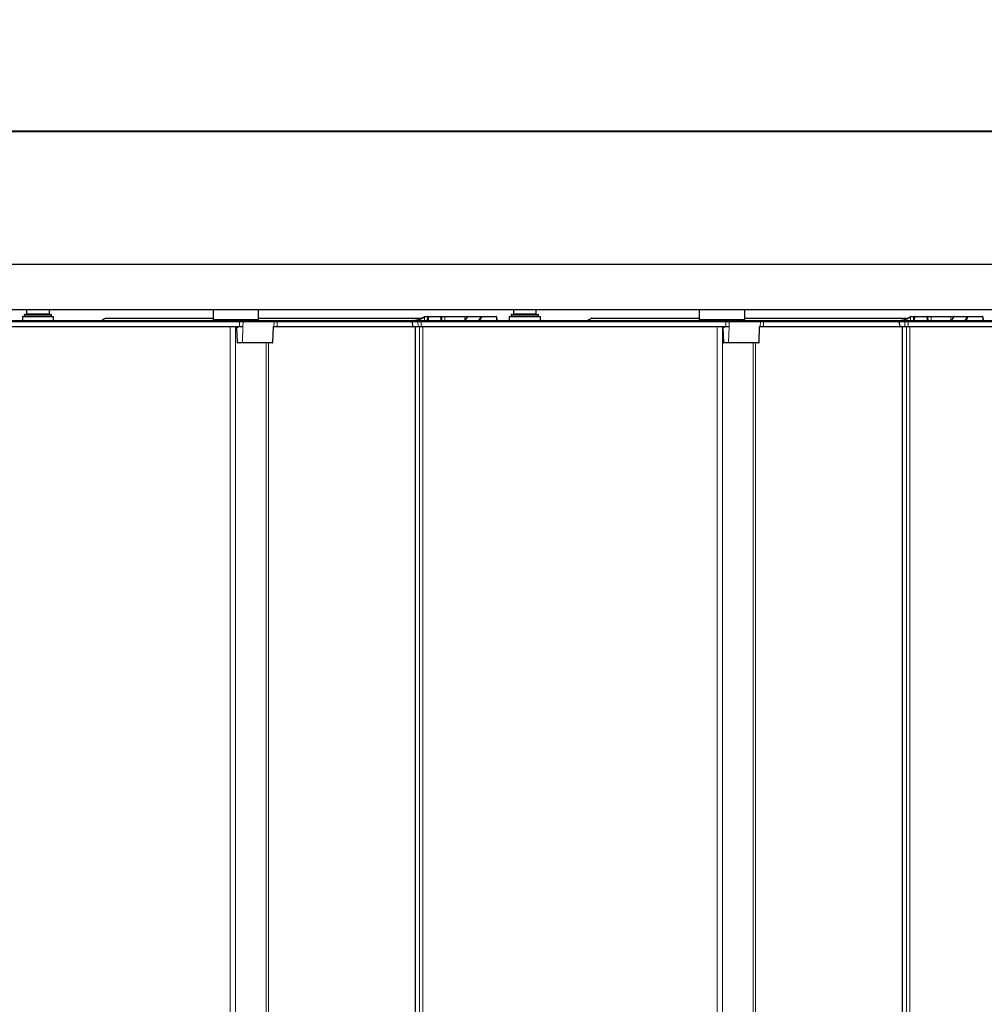
# Model space of a CAD drawing. Units: millimetres. Extents: x 0 to 594, y 0 to 420.
# Drawn here: x 415 to 423, y 262 to 270 of the extents above; entities that cross this region are included whole.
import ezdxf

# ---------------------------------------------------------------- set-up
doc = ezdxf.new("R2010")
doc.units = ezdxf.units.MM
doc.styles.add('SLDTEXTSTYLE0', font='TXT', dxfattribs={"width": 0.605})
doc.dimstyles.new('SLDDIMSTYLE2', dxfattribs={"dimtxt": 4.622974, "dimasz": 3.5, "dimexe": 0, "dimexo": 0.0625, "dimgap": 1.155743, "dimtad": 1, "dimlfac": 50, "dimrnd": 1e-09, "dimzin": 12, "dimdsep": 46, "dimtxsty": 'SLDTEXTSTYLE0', "dimsah": 1, "dimcen": 0.09, "dimadec": 0, "dimazin": 3, "dimtfac": 1, "dimtofl": 0, "dimtmove": 0, "dimatfit": 3, "dimfxl": 1, "dimfrac": 2, "dimtolj": 1, "dimtzin": 12, "dimarcsym": 0})

# ---------------------------------------------------------------- blocks, each defined once
blk = doc.blocks.new('_D_17')
at = {"color": 7, "linetype": 'Continuous', "lineweight": 18}
for p, q in [((322.1536, 270.2967), (322.1536, 287.7617)), ((441.9616, 270.2967), (441.9616, 287.7617)), ((322.1536, 286.7617), (441.9616, 286.7617))]:
    blk.add_line(p, q, dxfattribs=at)
for points in [[(322.1536, 286.7617), (325.6536, 286.2617), (325.6536, 287.2617)], [(441.9616, 286.7617), (438.4616, 287.2617), (438.4616, 286.2617)]]:
    blk.add_solid(points, dxfattribs=at)
at = {"color": 7, "linetype": 'Continuous', "lineweight": 18, "insert": (377.8243, 292.9009), "char_height": 4.7625, "attachment_point": 1, "style": 'SLDTEXTSTYLE0'}
blk.add_mtext('FA', dxfattribs=at)
blk = doc.blocks.new('_D_19')
at = {"color": 7, "linetype": 'Continuous', "lineweight": 18}
for p, q in [((202.1546, 268.9217), (202.1546, 299.7617)), ((561.9606, 268.9167), (561.9606, 299.7617)), ((202.1546, 298.7617), (561.9606, 298.7617))]:
    blk.add_line(p, q, dxfattribs=at)
for points in [[(202.1546, 298.7617), (205.6546, 298.2617), (205.6546, 299.2617)], [(561.9606, 298.7617), (558.4606, 299.2617), (558.4606, 298.2617)]]:
    blk.add_solid(points, dxfattribs=at)
at = {"color": 7, "linetype": 'Continuous', "lineweight": 18, "insert": (377.8243, 304.9009), "char_height": 4.7625, "attachment_point": 1, "style": 'SLDTEXTSTYLE0'}
blk.add_mtext('TA', dxfattribs=at)

msp = doc.modelspace()

# ---------------------------------------------------------------- linework, layer by layer
at = {"color": 7, "linetype": 'Continuous', "lineweight": 25}
for p, q in [((323.3376, 269.29667), (428.5956, 269.29667)), ((429.2256, 268.12267), (324.9216, 268.12267)), ((435.4656, 267.72267), (324.9216, 267.72267)), ((414.9456, 267.67867), (414.9456, 267.66667)), ((414.9496, 267.68267), (415.1816, 267.68267)), ((414.9656, 267.72267), (414.9656, 267.68667)), ((415.1656, 267.68667), (415.1656, 267.72267)), ((415.1856, 267.66667), (415.1856, 267.67867)), ((416.6056, 267.72267), (416.6056, 267.63867)), ((417.0056, 267.63867), (417.0056, 267.72267)), ((419.2296, 267.67867), (419.2296, 267.66667)), ((419.2336, 267.68267), (419.4656, 267.68267)), ((419.2496, 267.72267), (419.2496, 267.68667)), ((419.4496, 267.68667), (419.4496, 267.72267)), ((419.4696, 267.66667), (419.4696, 267.67867)), ((420.88373, 267.72267), (420.88373, 267.63867)), ((421.28373, 267.63867), (421.28373, 267.72267)), ((414.15985, 267.62867), (416.84004, 267.62867)), ((414.9286, 267.66267), (414.9286, 267.62867)), ((414.9286, 267.66267), (415.2026, 267.66267)), ((415.2026, 267.62867), (415.2026, 267.66267)), ((415.65759, 267.64867), (416.6056, 267.64867)), ((416.6056, 267.63867), (416.6156, 267.62867)), ((416.6056, 267.63867), (416.83321, 267.63867)), ((416.83321, 267.63867), (417.0056, 267.63867)), ((416.84004, 267.62867), (416.86624, 267.62867)), ((416.86624, 267.62867), (417.13942, 267.62867)), ((416.9956, 267.62867), (417.0056, 267.63867)), ((417.0056, 267.64867), (418.43901, 267.64867)), ((417.13942, 267.62867), (417.1706, 267.62867)), ((417.1706, 267.62867), (418.35183, 267.62867)), ((418.35905, 267.62481), (418.35884, 267.61881)), ((418.35884, 267.61853), (418.36031, 267.57653)), ((418.36305, 267.62867), (418.36313, 267.62867)), ((418.36313, 267.62867), (418.41223, 267.62867)), ((418.41223, 267.62867), (418.43797, 267.62867)), ((418.43797, 267.62867), (421.11817, 267.62867)), ((418.46282, 267.6623), (418.46528, 267.66397)), ((418.46755, 267.66467), (418.49891, 267.66467)), ((418.49379, 267.62867), (418.49491, 267.66081)), ((418.49891, 267.66397), (418.49765, 267.62867)), ((418.49891, 267.66467), (418.61118, 267.66467)), ((418.61118, 267.66467), (418.64504, 267.66467)), ((418.61244, 267.62867), (418.61118, 267.66397)), ((418.61518, 267.66081), (418.6163, 267.62867)), ((418.64504, 267.66467), (418.8206, 267.66467)), ((418.8206, 267.66467), (418.84447, 267.66467)), ((418.84047, 267.66081), (418.84016, 267.65191)), ((418.84447, 267.66467), (418.84863, 267.66467)), ((418.84863, 267.66467), (418.96603, 267.66467)), ((418.91859, 267.66467), (418.91859, 267.665)), ((418.96261, 267.665), (418.96261, 267.66467)), ((418.96603, 267.66467), (419.09604, 267.66467)), ((419.09604, 267.66467), (419.09674, 267.66467)), ((419.10074, 267.66081), (419.10186, 267.62867)), ((419.10311, 267.64453), (419.10256, 267.62867)), ((419.11864, 267.62867), (419.11864, 267.629)), ((419.15882, 267.629), (419.15882, 267.62867)), ((419.2126, 267.66267), (419.2126, 267.62867)), ((419.2126, 267.66267), (419.4866, 267.66267)), ((419.4866, 267.62867), (419.4866, 267.66267)), ((419.93572, 267.64867), (420.88373, 267.64867)), ((420.88373, 267.63867), (420.89373, 267.62867)), ((420.88373, 267.63867), (421.11134, 267.63867)), ((421.11134, 267.63867), (421.28373, 267.63867)), ((421.11817, 267.62867), (421.14437, 267.62867)), ((421.14437, 267.62867), (421.41755, 267.62867)), ((421.27373, 267.62867), (421.28373, 267.63867)), ((421.28373, 267.64867), (422.71713, 267.64867)), ((421.41755, 267.62867), (421.44873, 267.62867)), ((421.44873, 267.62867), (422.62996, 267.62867)), ((422.64305, 267.62481), (422.64284, 267.61881)), ((422.64284, 267.61853), (422.64431, 267.57653)), ((422.64705, 267.62867), (422.64713, 267.62867)), ((422.64713, 267.62867), (422.69623, 267.62867)), ((422.69623, 267.62867), (422.72197, 267.62867)), ((422.72197, 267.62867), (425.40217, 267.62867)), ((422.74095, 267.6623), (422.74341, 267.66397)), ((422.74568, 267.66467), (422.77703, 267.66467)), ((422.77191, 267.62867), (422.77304, 267.66081)), ((422.77703, 267.66397), (422.77578, 267.62867)), ((422.77703, 267.66467), (422.88931, 267.66467)), ((422.88931, 267.66467), (422.92317, 267.66467)), ((422.89057, 267.62867), (422.88931, 267.66397)), ((422.89331, 267.66081), (422.89443, 267.62867)), ((422.92317, 267.66467), (423.09873, 267.66467)), ((423.09873, 267.66467), (423.12259, 267.66467)), ((423.1186, 267.66081), (423.11829, 267.65191)), ((423.12259, 267.66467), (423.12675, 267.66467)), ((423.12675, 267.66467), (423.24416, 267.66467)), ((423.19672, 267.66467), (423.19672, 267.665)), ((423.24074, 267.665), (423.24074, 267.66467)), ((423.24416, 267.66467), (423.37417, 267.66467)), ((423.37417, 267.66467), (423.37487, 267.66467)), ((423.37887, 267.66081), (423.37999, 267.62867)), ((423.38124, 267.64453), (423.38069, 267.62867)), ((416.82072, 267.57267), (414.15985, 267.57267)), ((416.81366, 267.56881), (416.81828, 267.43653)), ((416.8408, 267.57626), (416.8408, 267.57267)), ((416.8683, 267.57267), (416.8408, 267.57267)), ((416.86873, 267.57267), (416.8683, 267.57267)), ((417.13194, 267.43653), (417.13668, 267.57222)), ((417.13784, 267.57267), (417.13741, 267.57267)), ((417.13822, 267.57267), (417.13793, 267.57267)), ((417.1706, 267.57267), (417.13858, 267.57267)), ((418.36431, 267.57267), (417.1706, 267.57267)), ((418.36432, 267.57267), (418.36431, 267.57267)), ((418.41341, 267.57267), (418.36432, 267.57267)), ((418.38389, 267.57267), (418.38389, 191.01267)), ((418.43797, 267.57267), (418.41341, 267.57267)), ((421.09885, 267.57267), (418.43797, 267.57267)), ((421.09178, 267.56881), (421.0964, 267.43653)), ((421.11892, 267.57626), (421.11892, 267.57267)), ((421.14643, 267.57267), (421.11892, 267.57267)), ((421.14686, 267.57267), (421.14643, 267.57267)), ((421.41007, 267.43653), (421.41481, 267.57222)), ((421.41597, 267.57267), (421.41554, 267.57267)), ((421.41635, 267.57267), (421.41605, 267.57267)), ((421.44873, 267.57267), (421.41671, 267.57267)), ((422.64831, 267.57267), (421.44873, 267.57267)), ((422.64832, 267.57267), (422.64831, 267.57267)), ((422.69741, 267.57267), (422.64832, 267.57267)), ((422.66789, 267.57267), (422.66789, 191.01267)), ((422.72197, 267.57267), (422.69741, 267.57267)), ((425.38285, 267.57267), (422.72197, 267.57267)), ((416.85993, 267.43267), (416.82227, 267.43267)), ((417.1271, 267.43267), (416.85993, 267.43267)), ((417.12794, 267.43267), (417.1271, 267.43267)), ((421.13806, 267.43267), (421.1004, 267.43267)), ((421.40523, 267.43267), (421.13806, 267.43267)), ((421.40607, 267.43267), (421.40523, 267.43267))]:
    msp.add_line(p, q, dxfattribs=at)
at = {"color": 7, "linetype": 'Continuous', "lineweight": 18}
for p, q in [((428.56244, 269.28667), (323.3376, 269.28667)), ((415.1856, 267.67867), (414.9456, 267.67867)), ((414.9656, 267.68667), (415.1656, 267.68667)), ((419.4696, 267.67867), (419.2296, 267.67867)), ((419.2496, 267.68667), (419.4496, 267.68667)), ((416.84004, 267.62481), (414.15985, 267.62481)), ((414.15985, 267.61881), (416.84004, 267.61881)), ((416.84004, 267.61853), (414.15985, 267.61853)), ((414.9456, 267.66667), (414.97041, 267.66667)), ((414.97041, 267.66667), (415.1856, 267.66667)), ((415.65759, 267.64705), (415.65759, 267.64867)), ((416.6056, 267.64705), (415.65759, 267.64705)), ((416.84004, 267.62481), (416.84004, 267.62867)), ((416.84004, 267.62481), (416.84004, 267.61881)), ((416.87006, 267.62481), (416.84004, 267.62481)), ((416.84004, 267.61853), (416.84004, 267.61881)), ((416.84004, 267.61881), (416.87026, 267.61881)), ((416.87026, 267.61853), (416.84004, 267.61853)), ((416.84004, 267.61853), (416.84004, 267.57653)), ((416.87026, 267.61853), (416.86873, 267.57267)), ((416.87006, 267.62481), (416.87026, 267.61881)), ((417.14325, 267.62481), (416.87006, 267.62481)), ((416.87026, 267.61881), (417.14345, 267.61881)), ((417.14345, 267.61853), (416.87026, 267.61853)), ((418.43557, 267.64705), (417.0056, 267.64705)), ((417.14345, 267.61853), (417.14204, 267.57653)), ((417.14325, 267.62481), (417.14345, 267.61881)), ((417.1706, 267.62481), (417.14325, 267.62481)), ((417.14345, 267.61881), (417.1706, 267.61881)), ((417.1706, 267.61853), (417.14345, 267.61853)), ((417.1706, 267.62867), (417.1706, 267.62481)), ((417.1706, 267.62481), (417.1706, 267.61881)), ((418.35183, 267.62481), (417.1706, 267.62481)), ((417.1706, 267.61853), (417.1706, 267.61881)), ((417.1706, 267.61881), (418.35884, 267.61881)), ((417.1706, 267.61853), (417.1706, 267.57653)), ((418.35884, 267.61853), (417.1706, 267.61853)), ((418.35183, 267.62867), (418.35183, 267.62481)), ((418.35884, 267.61881), (418.35918, 267.61881)), ((418.35918, 267.61853), (418.35884, 267.61853)), ((418.35938, 267.62481), (418.35905, 267.62481)), ((418.35938, 267.62481), (418.35918, 267.61881)), ((418.35918, 267.61881), (418.40828, 267.61881)), ((418.40828, 267.61853), (418.35918, 267.61853)), ((418.35918, 267.61853), (418.36056, 267.57653)), ((418.40847, 267.62481), (418.35938, 267.62481)), ((418.40847, 267.62481), (418.40828, 267.61881)), ((418.40828, 267.61881), (418.43797, 267.61881)), ((418.43797, 267.61853), (418.40828, 267.61853)), ((418.40828, 267.61853), (418.40966, 267.57653)), ((418.43797, 267.62481), (418.40847, 267.62481)), ((418.43797, 267.62481), (418.43797, 267.62867)), ((418.43797, 267.62481), (418.43797, 267.61881)), ((421.11817, 267.62481), (418.43797, 267.62481)), ((418.43797, 267.61853), (418.43797, 267.61881)), ((418.43797, 267.61881), (421.11817, 267.61881)), ((421.11817, 267.61853), (418.43797, 267.61853)), ((418.43797, 267.61853), (418.43797, 267.57653)), ((418.46726, 267.66081), (418.46504, 267.65911)), ((418.46504, 267.65911), (418.46504, 267.62867)), ((418.49491, 267.66081), (418.46726, 267.66081)), ((418.49891, 267.66397), (418.49891, 267.66467)), ((418.61118, 267.66397), (418.49891, 267.66397)), ((418.61118, 267.66397), (418.61118, 267.66467)), ((418.64504, 267.66081), (418.61518, 267.66081)), ((418.64504, 267.66081), (418.64504, 267.66467)), ((418.64504, 267.66081), (418.64504, 267.62867)), ((418.8206, 267.66081), (418.64504, 267.66081)), ((418.8206, 267.66081), (418.8206, 267.66467)), ((418.84047, 267.66081), (418.8206, 267.66081)), ((418.8206, 267.66081), (418.8206, 267.63058)), ((418.8448, 267.66081), (418.84047, 267.66081)), ((418.84863, 267.66467), (418.84863, 267.66397)), ((418.96603, 267.66397), (418.84863, 267.66397)), ((418.96603, 267.66467), (418.96603, 267.66397)), ((419.09987, 267.66081), (418.96985, 267.66081)), ((419.10099, 267.62867), (419.09987, 267.66081)), ((419.2296, 267.66667), (419.25441, 267.66667)), ((419.25441, 267.66667), (419.4696, 267.66667)), ((419.93572, 267.64705), (419.93572, 267.64867)), ((420.88373, 267.64705), (419.93572, 267.64705)), ((421.11817, 267.62481), (421.11817, 267.62867)), ((421.11817, 267.62481), (421.11817, 267.61881)), ((421.14819, 267.62481), (421.11817, 267.62481)), ((421.11817, 267.61853), (421.11817, 267.61881)), ((421.11817, 267.61881), (421.14839, 267.61881)), ((421.14839, 267.61853), (421.11817, 267.61853)), ((421.11817, 267.61853), (421.11817, 267.57653)), ((421.14839, 267.61853), (421.14686, 267.57267)), ((421.14819, 267.62481), (421.14839, 267.61881)), ((421.42137, 267.62481), (421.14819, 267.62481)), ((421.14839, 267.61881), (421.42157, 267.61881)), ((421.42157, 267.61853), (421.14839, 267.61853)), ((422.7137, 267.64705), (421.28373, 267.64705)), ((421.42157, 267.61853), (421.42017, 267.57653)), ((421.42137, 267.62481), (421.42157, 267.61881)), ((421.44873, 267.62481), (421.42137, 267.62481)), ((421.42157, 267.61881), (421.44873, 267.61881)), ((421.44873, 267.61853), (421.42157, 267.61853)), ((421.44873, 267.62867), (421.44873, 267.62481)), ((421.44873, 267.62481), (421.44873, 267.61881)), ((422.62996, 267.62481), (421.44873, 267.62481)), ((421.44873, 267.61853), (421.44873, 267.61881)), ((421.44873, 267.61881), (422.64284, 267.61881)), ((421.44873, 267.61853), (421.44873, 267.57653)), ((422.64284, 267.61853), (421.44873, 267.61853)), ((422.62996, 267.62867), (422.62996, 267.62481)), ((422.64284, 267.61881), (422.64318, 267.61881)), ((422.64318, 267.61853), (422.64284, 267.61853)), ((422.64338, 267.62481), (422.64305, 267.62481)), ((422.64338, 267.62481), (422.64318, 267.61881)), ((422.64318, 267.61881), (422.69228, 267.61881)), ((422.69228, 267.61853), (422.64318, 267.61853)), ((422.64318, 267.61853), (422.64456, 267.57653)), ((422.69247, 267.62481), (422.64338, 267.62481)), ((422.69247, 267.62481), (422.69228, 267.61881)), ((422.69228, 267.61881), (422.72197, 267.61881)), ((422.72197, 267.61853), (422.69228, 267.61853)), ((422.69228, 267.61853), (422.69366, 267.57653)), ((422.72197, 267.62481), (422.69247, 267.62481)), ((422.72197, 267.62481), (422.72197, 267.62867)), ((422.72197, 267.62481), (422.72197, 267.61881)), ((425.40217, 267.62481), (422.72197, 267.62481)), ((422.72197, 267.61853), (422.72197, 267.61881)), ((422.72197, 267.61881), (425.40217, 267.61881)), ((425.40217, 267.61853), (422.72197, 267.61853)), ((422.72197, 267.61853), (422.72197, 267.57653)), ((422.74538, 267.66081), (422.74317, 267.65911)), ((422.74317, 267.65911), (422.74317, 267.62867)), ((422.77304, 267.66081), (422.74538, 267.66081)), ((422.77703, 267.66397), (422.77703, 267.66467)), ((422.88931, 267.66397), (422.77703, 267.66397)), ((422.88931, 267.66397), (422.88931, 267.66467)), ((422.92317, 267.66081), (422.89331, 267.66081)), ((422.92317, 267.66081), (422.92317, 267.66467)), ((422.92317, 267.66081), (422.92317, 267.62867)), ((423.09873, 267.66081), (422.92317, 267.66081)), ((423.09873, 267.66081), (423.09873, 267.66467)), ((423.1186, 267.66081), (423.09873, 267.66081)), ((423.09873, 267.66081), (423.09873, 267.63058)), ((423.12516, 267.66081), (423.1186, 267.66081)), ((423.12675, 267.66467), (423.12675, 267.66397)), ((423.24416, 267.66397), (423.12675, 267.66397)), ((423.24416, 267.66467), (423.24416, 267.66397)), ((423.37799, 267.66081), (423.24798, 267.66081)), ((423.37912, 267.62867), (423.37799, 267.66081)), ((414.15985, 267.57653), (416.84004, 267.57653)), ((416.75682, 267.57267), (416.75682, 191.01267)), ((416.80464, 267.57267), (416.80464, 191.01276)), ((416.82333, 267.56881), (416.81366, 267.56881)), ((416.84004, 267.57653), (416.84071, 267.57653)), ((416.84004, 267.57617), (416.84004, 267.57653)), ((416.86375, 267.43653), (416.8683, 267.57267)), ((417.13093, 267.43653), (417.1356, 267.57653)), ((417.1356, 267.57653), (417.14204, 267.57653)), ((417.14204, 267.57653), (417.1706, 267.57653)), ((417.1706, 267.57653), (417.1706, 267.57267)), ((417.1706, 267.57653), (418.36031, 267.57653)), ((418.36031, 267.57653), (418.36056, 267.57653)), ((418.36056, 267.57653), (418.40966, 267.57653)), ((418.38449, 267.57267), (418.38449, 191.01267)), ((418.40966, 267.57653), (418.43797, 267.57653)), ((418.42338, 191.01267), (418.42338, 267.57267)), ((418.43797, 267.57653), (421.11817, 267.57653)), ((418.43797, 267.57267), (418.43797, 267.57653)), ((418.45157, 267.57267), (418.45157, 191.01267)), ((421.04082, 267.57267), (421.04082, 191.01267)), ((421.08864, 267.57258), (421.08864, 191.01276)), ((421.10146, 267.56881), (421.09178, 267.56881)), ((421.11817, 267.57653), (421.11883, 267.57653)), ((421.11817, 267.57617), (421.11817, 267.57653)), ((421.14188, 267.43653), (421.14643, 267.57267)), ((421.40905, 267.43653), (421.41373, 267.57653)), ((421.41373, 267.57653), (421.42017, 267.57653)), ((421.42017, 267.57653), (421.44873, 267.57653)), ((421.44873, 267.57653), (421.44873, 267.57267)), ((421.44873, 267.57653), (422.64431, 267.57653)), ((422.64431, 267.57653), (422.64456, 267.57653)), ((422.64456, 267.57653), (422.69366, 267.57653)), ((422.66849, 267.57267), (422.66849, 191.01267)), ((422.69366, 267.57653), (422.72197, 267.57653)), ((422.70738, 191.01267), (422.70738, 267.57267)), ((422.72197, 267.57653), (425.40217, 267.57653)), ((422.72197, 267.57267), (422.72197, 267.57653)), ((422.73557, 267.57267), (422.73557, 191.01267)), ((416.81828, 267.43653), (416.86375, 267.43653)), ((416.86375, 267.43653), (417.13093, 267.43653)), ((417.07443, 267.43267), (417.07443, 191.15267)), ((417.09356, 267.43267), (417.09356, 191.15267)), ((417.13093, 267.43653), (417.13194, 267.43653)), ((421.0964, 267.43653), (421.14188, 267.43653)), ((421.14188, 267.43653), (421.40905, 267.43653)), ((421.35843, 267.43267), (421.35843, 191.15267)), ((421.37756, 267.43267), (421.37756, 191.15267)), ((421.40905, 267.43653), (421.41007, 267.43653))]:
    msp.add_line(p, q, dxfattribs=at)
at = {"color": 7, "linetype": 'Continuous', "lineweight": 25, "flags": 128}
for points in [[(415.65759, 267.64705), (415.6569, 267.64773), (415.65627, 267.64813), (415.65577, 267.64821), (415.65562, 267.64815)], [(419.93572, 267.64705), (419.93503, 267.64773), (419.9344, 267.64813), (419.93389, 267.64821), (419.93375, 267.64815)]]:
    msp.add_lwpolyline(points, dxfattribs=at)
at = {"color": 7, "linetype": 'Continuous', "lineweight": 25}
for centre, radius, start, end in [((414.9496, 267.67867), 0.004, 90, 180), ((414.9616, 267.68667), 0.004, 270, 0), ((415.1696, 267.68667), 0.004, 180, 270), ((415.1816, 267.67867), 0.004, 0, 90), ((419.2336, 267.67867), 0.004, 90, 180), ((419.2456, 267.68667), 0.004, 270, 0), ((419.4536, 267.68667), 0.004, 180, 270), ((419.4656, 267.67867), 0.004, 0, 90), ((414.9496, 267.66667), 0.004, 180, 270), ((415.1816, 267.66667), 0.004, 270, 0), ((415.65759, 267.64467), 0.004, 90, 119.482429), ((418.35183, 267.82867), 0.2, 270, 303.709215), ((418.35183, 267.82881), 0.204, 270, 272.096648), ((418.36284, 267.61867), 0.004, 178, 182), ((418.36305, 267.62467), 0.004, 90, 178), ((418.35183, 267.82881), 0.204, 281.16416, 303.709215), ((418.46755, 267.66067), 0.004, 90, 124.560322), ((418.49891, 267.66067), 0.004, 90, 178), ((418.61118, 267.66067), 0.004, 2, 90), ((418.84447, 267.66067), 0.004, 90, 178), ((418.84743, 267.66127), 0.00266, 154.669841, 189.788829), ((418.84863, 267.66067), 0.004, 90, 154.342443), ((419.09674, 267.66067), 0.004, 2, 90), ((419.09912, 267.64467), 0.004, 358, 58.886007), ((419.2336, 267.66667), 0.004, 180, 270), ((419.4656, 267.66667), 0.004, 270, 0), ((419.93572, 267.64467), 0.004, 90, 119.482429), ((422.62996, 267.82867), 0.2, 270, 303.709215), ((422.62996, 267.82881), 0.204, 270, 273.813356), ((422.64684, 267.61867), 0.004, 178, 182), ((422.64705, 267.62467), 0.004, 90, 178), ((422.62996, 267.82881), 0.204, 281.16416, 303.709215), ((422.74568, 267.66067), 0.004, 90, 124.560322), ((422.77703, 267.66067), 0.004, 90, 178), ((422.88931, 267.66067), 0.004, 2, 90), ((423.12259, 267.66067), 0.004, 90, 178), ((423.12556, 267.66127), 0.00266, 154.669841, 189.788829), ((423.12675, 267.66067), 0.004, 90, 154.342443), ((423.37487, 267.66067), 0.004, 2, 90), ((423.37724, 267.64467), 0.004, 358, 58.886007), ((416.80966, 267.56867), 0.004, 2, 90), ((418.36431, 267.57667), 0.004, 182, 270), ((421.08779, 267.56867), 0.004, 2, 90), ((422.64831, 267.57667), 0.004, 182, 270), ((416.82227, 267.43667), 0.004, 182, 270), ((417.12794, 267.43667), 0.004, 270, 358), ((421.1004, 267.43667), 0.004, 182, 270), ((421.40607, 267.43667), 0.004, 270, 358)]:
    msp.add_arc(centre, radius, start, end, dxfattribs=at)
at = {"color": 7, "linetype": 'Continuous', "lineweight": 18}
for centre, radius, start, end in [((416.86616, 267.62477), 0.00391, 0.689756, 88.750762), ((416.86608, 267.61867), 0.00418, 358.087366, 1.912634), ((417.13934, 267.62477), 0.00391, 0.689756, 88.750762), ((417.13927, 267.61867), 0.00418, 358.087366, 1.912634), ((418.36343, 267.61867), 0.00426, 178.120581, 181.879419), ((418.36325, 267.6248), 0.00388, 91.754801, 179.808537), ((418.41253, 267.61867), 0.00426, 178.120581, 181.879419), ((418.41235, 267.6248), 0.00388, 91.754801, 179.808537), ((418.42321, 267.63234), 0.04967, 32.610833, 37.093117), ((418.48493, 267.67406), 0.02209, 207.19232, 216.855414), ((418.48035, 267.66175), 0.01313, 167.13432, 184.093351), ((418.49855, 267.66031), 0.00368, 84.427965, 172.126727), ((418.61154, 267.66031), 0.00368, 7.873273, 95.572035), ((418.84787, 267.66077), 0.00329, 76.69439, 150.155731), ((418.96595, 267.66077), 0.00391, 0.689756, 88.750762), ((418.96559, 267.65953), 0.00446, 16.690178, 84.25321), ((419.09596, 267.66077), 0.00391, 0.689756, 88.750762), ((419.10055, 267.64414), 0.0026, 8.788568, 74.688515), ((421.14428, 267.62477), 0.00391, 0.689756, 88.750762), ((421.14421, 267.61867), 0.00418, 358.087366, 1.912634), ((421.41747, 267.62477), 0.00391, 0.689756, 88.750762), ((421.41739, 267.61867), 0.00418, 358.087366, 1.912634), ((422.64743, 267.61867), 0.00426, 178.120581, 181.879419), ((422.64725, 267.6248), 0.00388, 91.754801, 179.808537), ((422.69653, 267.61867), 0.00426, 178.120581, 181.879419), ((422.69635, 267.6248), 0.00388, 91.754801, 179.808537), ((422.70133, 267.63234), 0.04967, 32.610833, 37.093117), ((422.76306, 267.67406), 0.02209, 207.19232, 216.855414), ((422.75848, 267.66175), 0.01313, 167.13432, 184.093351), ((422.77668, 267.66031), 0.00368, 84.427965, 172.126727), ((422.88967, 267.66031), 0.00368, 7.873273, 95.572035), ((423.126, 267.66077), 0.00329, 76.69439, 150.155731), ((423.24407, 267.66077), 0.00391, 0.689756, 88.750762), ((423.24371, 267.65953), 0.00446, 16.690178, 84.25321), ((423.37409, 267.66077), 0.00391, 0.689756, 88.750762), ((423.37868, 267.64414), 0.0026, 8.788568, 74.688515), ((416.81989, 267.56929), 0.00348, 352.045921, 76.070289), ((416.77755, 267.54466), 0.06998, 26.420771, 26.75781), ((417.13814, 267.57658), 0.00391, 271.249238, 359.310244), ((418.36443, 267.57655), 0.00388, 180.191463, 268.245199), ((418.41353, 267.57655), 0.00388, 180.191463, 268.245199), ((421.09801, 267.56929), 0.00348, 352.045921, 76.070289), ((421.05568, 267.54466), 0.06998, 26.420771, 26.75781), ((421.41626, 267.57658), 0.00391, 271.249238, 359.310244), ((422.64843, 267.57655), 0.00388, 180.191463, 268.245199), ((422.69753, 267.57655), 0.00388, 180.191463, 268.245199), ((416.85984, 267.43658), 0.00391, 271.249238, 359.310244), ((417.12702, 267.43658), 0.00391, 271.249238, 359.310244), ((421.13797, 267.43658), 0.00391, 271.249238, 359.310244), ((421.40515, 267.43658), 0.00391, 271.249238, 359.310244)]:
    msp.add_arc(centre, radius, start, end, dxfattribs=at)
at = {"color": 7, "linetype": 'Continuous', "lineweight": 25}
for centre, major_axis, ratio, start_param, end_param in [((416.0806, 266.27125), (0, 1.49059), 0.7374512, 0.3950166, 0.425912), ((418.81938, 267.82867), (0.00825, 0.19998), 0.3113669, 3.1544365, 3.7576279), ((418.81556, 267.82881), (0.00822, 0.20398), 0.3052817, 3.4838746, 3.7570788), ((418.92452, 267.82867), (-0.00825, 0.19998), 0.3113669, 3.1287488, 3.7319402), ((418.92834, 267.82881), (-0.00822, 0.20398), 0.3052817, 3.3241493, 3.7324893), ((420.35873, 266.27125), (0, 1.49059), 0.7374512, 0.3950166, 0.425912), ((423.09751, 267.82867), (0.00825, 0.19998), 0.3113669, 3.1544365, 3.7576279), ((423.09369, 267.82881), (0.00822, 0.20398), 0.3052817, 3.4838833, 3.7570788), ((423.20264, 267.82867), (-0.00825, 0.19998), 0.3113669, 3.1287488, 3.7319402), ((423.20647, 267.82881), (-0.00822, 0.20398), 0.3052817, 3.3241493, 3.7324893)]:
    msp.add_ellipse(centre, major_axis=major_axis, ratio=ratio, start_param=start_param, end_param=end_param, dxfattribs=at)
at = {"color": 7, "linetype": 'Continuous', "lineweight": 18}
for centre in [(419.08073, 267.66067), (423.35886, 267.66067)]:
    msp.add_ellipse(centre, major_axis=(0.02001, 0.00014), ratio=0.0010423, start_param=0.0000291, end_param=0.296553, dxfattribs=at)
for points, knots in [([(416.82072, 267.57267), (416.82128, 267.57269), (416.82388, 267.57275), (416.83032, 267.57379), (416.83625, 267.57524), (416.84004, 267.57617)], [0, 0, 0, 0, 0.0898711, 0.4191387, 1, 1, 1, 1]), ([(416.84023, 267.5758), (416.8369, 267.57394), (416.83165, 267.57099), (416.82601, 267.56896), (416.82382, 267.56884), (416.82333, 267.56881)], [0, 0, 0, 0, 0.5727511, 0.9053805, 1, 1, 1, 1]), ([(416.84004, 267.57617), (416.84014, 267.57619), (416.84033, 267.57625), (416.84054, 267.57634), (416.84066, 267.57643), (416.8407, 267.57648), (416.84071, 267.57651), (416.84071, 267.57653), (416.84071, 267.57653)], [0, 0, 0, 0, 0.3804683, 0.7553151, 0.8788929, 0.9372273, 0.9845092, 1, 1, 1, 1]), ([(416.8408, 267.57626), (416.84079, 267.57625), (416.84071, 267.57614), (416.84052, 267.57598), (416.84032, 267.57585), (416.84023, 267.5758)], [0, 0, 0, 0, 0.0489222, 0.5449143, 1, 1, 1, 1]), ([(417.13646, 267.57223), (417.13654, 267.57251), (417.13686, 267.57366), (417.13617, 267.57534), (417.13561, 267.57651), (417.1356, 267.57653)], [0, 0, 0, 0, 0.2404008, 0.9839651, 1, 1, 1, 1]), ([(421.09885, 267.57267), (421.09941, 267.57269), (421.10201, 267.57275), (421.10844, 267.57379), (421.11438, 267.57524), (421.11817, 267.57617)], [0, 0, 0, 0, 0.0898711, 0.4191387, 1, 1, 1, 1]), ([(421.11835, 267.5758), (421.11503, 267.57394), (421.10977, 267.57099), (421.10414, 267.56896), (421.10195, 267.56884), (421.10146, 267.56881)], [0, 0, 0, 0, 0.5727511, 0.9053805, 1, 1, 1, 1]), ([(421.11817, 267.57617), (421.11827, 267.57619), (421.11846, 267.57625), (421.11867, 267.57634), (421.11879, 267.57643), (421.11882, 267.57648), (421.11883, 267.57651), (421.11883, 267.57653), (421.11883, 267.57653)], [0, 0, 0, 0, 0.3804683, 0.7553151, 0.8788929, 0.9372273, 0.9845092, 1, 1, 1, 1]), ([(421.11892, 267.57626), (421.11892, 267.57625), (421.11884, 267.57614), (421.11865, 267.57598), (421.11845, 267.57585), (421.11835, 267.5758)], [0, 0, 0, 0, 0.0489222, 0.5449143, 1, 1, 1, 1]), ([(421.41458, 267.57223), (421.41466, 267.57251), (421.41499, 267.57366), (421.4143, 267.57534), (421.41374, 267.57651), (421.41373, 267.57653)], [0, 0, 0, 0, 0.2404008, 0.9839651, 1, 1, 1, 1])]:
    msp.add_open_spline(points, degree=3, knots=knots, dxfattribs=at)
at = {"color": 7, "linetype": 'Continuous', "lineweight": 25}
for points, knots in [([(416.84071, 267.57653), (416.84072, 267.57652), (416.84075, 267.57648), (416.84079, 267.57639), (416.84079, 267.57631), (416.8408, 267.57626)], [0, 0, 0, 0, 0.1959497, 0.5038158, 1, 1, 1, 1]), ([(417.1356, 267.57653), (417.13562, 267.57652), (417.13628, 267.57593), (417.13748, 267.57466), (417.13831, 267.57307), (417.13798, 267.57278), (417.13786, 267.57267)], [0, 0, 0, 0, 0.00742889, 0.33558154, 0.7475869, 1, 1, 1, 1]), ([(417.13656, 267.57226), (417.1369, 267.57242), (417.13732, 267.57262), (417.13772, 267.57267), (417.13782, 267.57267), (417.13783, 267.57267), (417.13784, 267.57267)], [0, 0, 0, 0, 0.6800425, 0.831957, 0.9401421, 1, 1, 1, 1]), ([(417.13784, 267.57267), (417.13784, 267.57267), (417.13785, 267.57267), (417.13786, 267.57267), (417.13786, 267.57267)], [0, 0, 0, 0, 0.6355735, 1, 1, 1, 1]), ([(421.11883, 267.57653), (421.11885, 267.57652), (421.11888, 267.57648), (421.11891, 267.57639), (421.11892, 267.57631), (421.11892, 267.57626)], [0, 0, 0, 0, 0.1959497, 0.5038158, 1, 1, 1, 1]), ([(421.41373, 267.57653), (421.41374, 267.57652), (421.41441, 267.57593), (421.4156, 267.57466), (421.41643, 267.57307), (421.41611, 267.57278), (421.41599, 267.57267)], [0, 0, 0, 0, 0.00742889, 0.33558154, 0.7475869, 1, 1, 1, 1]), ([(421.41468, 267.57226), (421.41503, 267.57242), (421.41545, 267.57262), (421.41584, 267.57267), (421.41595, 267.57267), (421.41596, 267.57267), (421.41597, 267.57267)], [0, 0, 0, 0, 0.6800425, 0.831957, 0.9401421, 1, 1, 1, 1]), ([(421.41597, 267.57267), (421.41597, 267.57267), (421.41598, 267.57267), (421.41599, 267.57267), (421.41599, 267.57267)], [0, 0, 0, 0, 0.6355735, 1, 1, 1, 1])]:
    msp.add_open_spline(points, degree=3, knots=knots, dxfattribs=at)

# ---------------------------------------------------------------- dimensions: what is measured, and where the dimension line sits
at = {"color": 7, "linetype": 'Continuous', "lineweight": 18}
for base, p1, p2, text, picture, middle in [((561.9606, 298.76167), (202.1546, 267.92167), (561.9606, 267.91667), 'TA', '_D_19', (382.0576, 298.76167)), ((441.9616, 286.76167), (322.1536, 269.29667), (441.9616, 269.29667), 'FA', '_D_17', (382.0576, 286.76167))]:
    dim = msp.add_linear_dim(base=base, p1=p1, p2=p2, text=text, dimstyle='SLDDIMSTYLE2', dxfattribs=at)
    dim.commit()
    dim.dimension.update_dxf_attribs({"geometry": picture, "text_midpoint": middle, "dimtype": 160})

doc.saveas('drawing.dxf')
